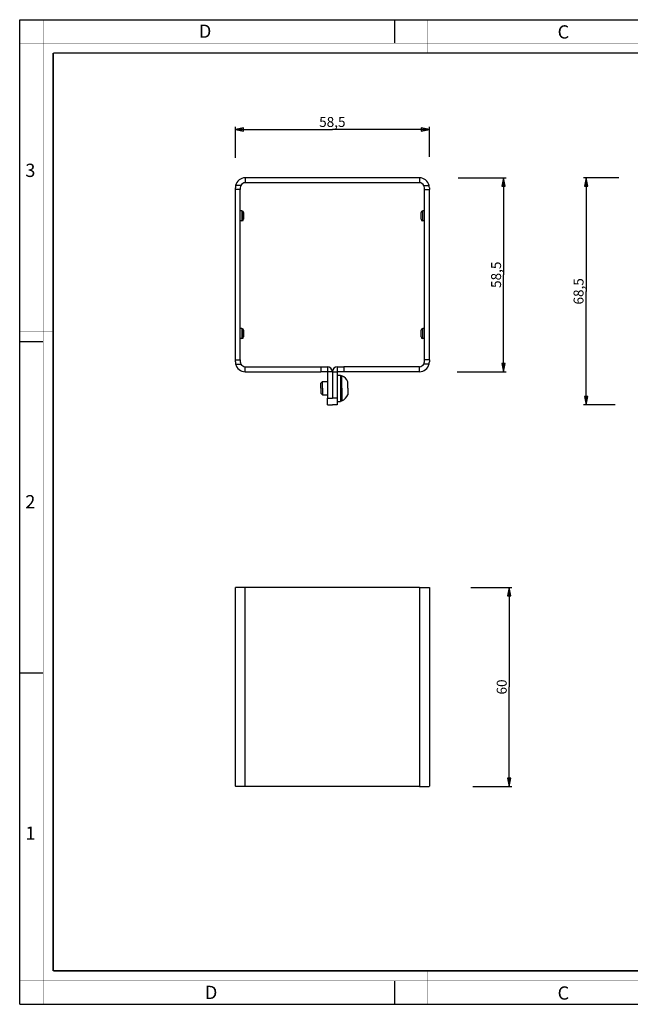
# Model space of a CAD drawing. Units: millimetres. Extents: x 0 to 420, y 0 to 297.
# Drawn here: x 0 to 184, y 0 to 297 of the extents above; entities that cross this region are included whole.
import ezdxf

# ---------------------------------------------------------------- set-up
doc = ezdxf.new("R2010")
doc.units = ezdxf.units.MM
doc.header["$LTSCALE"] = 23.1
doc.layers.get('0').update_dxf_attribs({"linetype": 'CONTINUOUS'})
for name, color, linetype in [('02___PRT_ALL_AXES', 7, 'CONTINUOUS'), ('3_ALL_AXES', 7, 'CONTINUOUS'), ('7_ALL_FEATURES', 7, 'CONTINUOUS')]:
    doc.layers.add(name, color=color, linetype=linetype)
doc.styles.get("Standard").update_dxf_attribs({"font": 'arial.ttf'})
doc.styles.add('TEXTSTYLE_2', font='txt', dxfattribs={"width": 0.9})
doc.styles.add('TEXTSTYLE_3', font='txt', dxfattribs={"width": 0.9})
doc.dimstyles.new('DIMSTYLE_1', dxfattribs={"dimtxt": 3, "dimasz": 2.5, "dimexe": 0.75, "dimexo": 0.75, "dimgap": 0.75, "dimtad": 1, "dimtxsty": 'STANDARD', "dimblk": 'CLOSED', "dimblk1": 'CLOSED', "dimblk2": 'CLOSED', "dimcen": 0.09, "dimazin": 2, "dimtp": 0.3, "dimtm": 0.3, "dimtfac": 1, "dimtofl": 0, "dimtmove": 0, "dimatfit": 3, "dimldrblk": 'CLOSED', "dimfxl": 1, "dimtolj": 1, "dimarcsym": 0})

# ---------------------------------------------------------------- blocks, each defined once
blk = doc.blocks.new('_CLOSED')
at = {"color": 0, "linetype": 'ByBlock'}
for p, q in [((0, 0), (-1, 0.2)), ((-1, 0.2), (-1, -0.2)), ((-1, -0.2), (0, 0)), ((-1, 0), (0, 0))]:
    blk.add_line(p, q, dxfattribs=at)
blk = doc.blocks.new('*D1')
at = {"color": 2, "linetype": 'Continuous'}
for p, q in [((64.974967, 255.318612), (64.974967, 264.691651)), ((123.474967, 255.631941), (123.474967, 264.691651)), ((64.974967, 263.941651), (94.224967, 263.941651)), ((123.474967, 263.941651), (94.224967, 263.941651))]:
    blk.add_line(p, q, dxfattribs=at)
at = {"color": 2, "linetype": 'Continuous', "xscale": 2.5, "yscale": 2.5, "zscale": 2.5, "rotation": 180}
blk.add_blockref('_CLOSED', (64.974967, 263.941651), dxfattribs=at)
at = {"color": 2, "linetype": 'Continuous', "xscale": 2.5, "yscale": 2.5, "zscale": 2.5}
blk.add_blockref('_CLOSED', (123.474967, 263.941651), dxfattribs=at)
at = {"color": 2, "linetype": 'Continuous', "insert": (94.224967, 267.691651), "char_height": 3, "width": 8.152416, "attachment_point": 2, "line_spacing_factor": 0.9}
blk.add_mtext('58,5', dxfattribs=at)
blk = doc.blocks.new('*D2')
at = {"color": 2, "linetype": 'Continuous'}
for p, q in [((132.191479, 249.332394), (146.603049, 249.332394)), ((145.853049, 249.332394), (145.853049, 220.082394)), ((145.853049, 190.832394), (145.853049, 220.082394)), ((131.87815, 190.832394), (146.603049, 190.832394))]:
    blk.add_line(p, q, dxfattribs=at)
at = {"color": 2, "linetype": 'Continuous', "xscale": 2.5, "yscale": 2.5, "zscale": 2.5}
for p, rotation in [((145.853049, 249.332394), 90), ((145.853049, 190.832394), 270)]:
    blk.add_blockref('_CLOSED', p, dxfattribs=dict(at, rotation=rotation))
at = {"color": 2, "linetype": 'Continuous', "insert": (142.103049, 220.082394), "char_height": 3, "width": 8.152416, "attachment_point": 2, "rotation": 90, "line_spacing_factor": 0.9}
blk.add_mtext('58,5', dxfattribs=at)
blk = doc.blocks.new('*D3')
at = {"color": 2, "linetype": 'Continuous'}
for p, q in [((180.65998, 249.332394), (169.968832, 249.332394)), ((170.718832, 249.332394), (170.718832, 215.082394)), ((170.718832, 180.832394), (170.718832, 215.082394)), ((179.526691, 180.832394), (169.968832, 180.832394))]:
    blk.add_line(p, q, dxfattribs=at)
at = {"color": 2, "linetype": 'Continuous', "xscale": 2.5, "yscale": 2.5, "zscale": 2.5}
for p, rotation in [((170.718832, 249.332394), 90), ((170.718832, 180.832394), 270)]:
    blk.add_blockref('_CLOSED', p, dxfattribs=dict(at, rotation=rotation))
at = {"color": 2, "linetype": 'Continuous', "insert": (166.968832, 215.082394), "char_height": 3, "width": 8.152416, "attachment_point": 2, "rotation": 90, "line_spacing_factor": 0.9}
blk.add_mtext('68,5', dxfattribs=at)
blk = doc.blocks.new('*D4')
at = {"color": 2, "linetype": 'Continuous'}
for p, q in [((135.951426, 125.704078), (148.307558, 125.704078)), ((147.557558, 125.704078), (147.557558, 95.704078)), ((147.557558, 65.704078), (147.557558, 95.704078)), ((136.578084, 65.704078), (148.307558, 65.704078))]:
    blk.add_line(p, q, dxfattribs=at)
at = {"color": 2, "linetype": 'Continuous', "xscale": 2.5, "yscale": 2.5, "zscale": 2.5}
for p, rotation in [((147.557558, 125.704078), 90), ((147.557558, 65.704078), 270)]:
    blk.add_blockref('_CLOSED', p, dxfattribs=dict(at, rotation=rotation))
at = {"color": 2, "linetype": 'Continuous', "insert": (143.807558, 95.704078), "char_height": 3, "width": 4.66171, "attachment_point": 2, "rotation": 90, "line_spacing_factor": 0.9}
blk.add_mtext('60', dxfattribs=at)

msp = doc.modelspace()

# ---------------------------------------------------------------- linework, layer by layer
at = {"color": 7, "linetype": 'Continuous'}
for p, q in [((0, 297), (420, 297)), ((0, 0), (0, 297)), ((113, 297), (113, 290)), ((0, 199.968), (7, 199.968)), ((0, 99.968), (7, 99.968)), ((113, 7), (113, 0)), ((0, 0), (420, 0))]:
    msp.add_line(p, q, dxfattribs=at)
for points, const_width in [([(7.054, 0), (7.054, 297)], 0.1), ([(123, 287), (123, 297)], 0.1), ([(0, 290), (420, 290)], 0.1), ([(10.054, 10.032), (10.054, 287)], 0.5), ([(10.054, 287), (410, 287)], 0.5), ([(10, 202.968), (0, 202.968)], 0.1), ([(10, 148.5), (0, 148.5)], 0.1), ([(10.054, 10.032), (410, 10.032)], 0.5), ([(123, 10), (123, 0)], 0.1), ([(0, 7.032), (420, 7.032)], 0.1)]:
    msp.add_lwpolyline(points, dxfattribs=dict(at, const_width=const_width))
at = {"layer": '02___PRT_ALL_AXES', "color": 7, "linetype": 'Continuous'}
for p, q in [((95.725, 189.832), (96.725, 189.832)), ((96.725, 189.832), (96.725, 189.632)), ((96.725, 189.632), (96.725, 187.982)), ((96.725, 187.982), (96.725, 187.832)), ((96.725, 187.832), (96.725, 185.832)), ((96.725, 185.832), (96.725, 183.832)), ((95.725, 181.832), (96.725, 181.832)), ((96.725, 183.832), (96.725, 183.682)), ((96.725, 183.682), (96.725, 182.032)), ((96.725, 182.032), (96.725, 181.832))]:
    msp.add_line(p, q, dxfattribs=at)
at = {"layer": '3_ALL_AXES', "color": 7, "linetype": 'Continuous'}
for p, q in [((91.225, 187.832), (92.725, 187.832)), ((96.725, 189.632), (97.105, 189.632)), ((97.105, 185.832), (97.105, 189.632)), ((98.925, 185.832), (98.925, 187.797)), ((97.105, 185.832), (97.105, 182.032)), ((98.925, 185.832), (98.925, 183.867)), ((91.225, 183.832), (92.725, 183.832)), ((96.725, 182.032), (97.105, 182.032))]:
    msp.add_line(p, q, dxfattribs=at)
for centre, start, end in [((95.252, 185.975), 26.39303, 63.1367), ((95.252, 185.69), 296.8633, 333.60697)]:
    msp.add_arc(centre, 4.1, start, end, dxfattribs=at)
at = {"layer": '7_ALL_FEATURES', "color": 9, "linetype": 'Continuous'}
for p, q in [((66.635, 247.007), (65.052, 247.007)), ((67.975, 249.332), (67.975, 247.832)), ((120.475, 249.332), (120.475, 247.832)), ((121.814, 247.007), (123.398, 247.007)), ((66.475, 245.795), (64.975, 245.795)), ((121.975, 245.795), (123.475, 245.795)), ((66.975, 239.332), (66.975, 237.832)), ((66.975, 237.832), (66.975, 236.332)), ((121.475, 237.832), (121.475, 239.332)), ((121.475, 236.332), (121.475, 237.832)), ((66.975, 203.832), (66.975, 202.332)), ((66.975, 202.332), (66.975, 200.832)), ((121.475, 202.332), (121.475, 203.832)), ((121.475, 200.832), (121.475, 202.332)), ((64.975, 194.369), (66.475, 194.369)), ((65.052, 193.157), (66.635, 193.157)), ((123.398, 193.157), (121.814, 193.157)), ((123.475, 194.369), (121.975, 194.369)), ((67.975, 190.832), (67.975, 192.332)), ((90.725, 192.332), (90.725, 190.832)), ((94.225, 190.832), (92.725, 190.832)), ((94.225, 190.832), (95.725, 190.832)), ((94.225, 190.832), (94.225, 182.832)), ((97.725, 192.332), (97.725, 190.832)), ((120.475, 190.832), (120.475, 192.332)), ((92.725, 182.832), (94.225, 182.832)), ((95.725, 182.832), (94.225, 182.832)), ((67.975, 65.704), (67.975, 125.704)), ((120.475, 125.704), (120.475, 65.704))]:
    msp.add_line(p, q, dxfattribs=at)
at = {"layer": '7_ALL_FEATURES', "color": 3, "linetype": 'Continuous'}
for p, q in [((120.475, 249.332), (67.975, 249.332)), ((64.975, 245.795), (64.975, 246.332)), ((64.975, 194.369), (64.975, 245.795)), ((123.475, 246.332), (123.475, 245.795)), ((123.475, 194.369), (123.475, 245.795)), ((66.975, 239.332), (66.475, 239.332)), ((121.975, 239.332), (121.475, 239.332)), ((66.975, 236.332), (66.475, 236.332)), ((121.975, 236.332), (121.475, 236.332)), ((66.975, 203.832), (66.475, 203.832)), ((121.975, 203.832), (121.475, 203.832)), ((66.975, 200.832), (66.475, 200.832)), ((121.975, 200.832), (121.475, 200.832)), ((64.975, 193.832), (64.975, 194.369)), ((123.475, 194.369), (123.475, 193.832)), ((67.975, 190.832), (90.725, 190.832)), ((92.725, 190.832), (90.725, 190.832)), ((92.725, 190.832), (92.725, 182.832)), ((97.725, 190.832), (95.725, 190.832)), ((95.725, 190.832), (95.725, 182.832)), ((120.475, 190.832), (97.725, 190.832)), ((92.725, 180.832), (92.725, 182.832)), ((95.725, 182.832), (95.725, 180.832)), ((64.975, 65.821), (64.975, 125.704)), ((66.475, 125.704), (64.975, 125.704)), ((67.975, 125.704), (66.475, 125.704)), ((120.475, 125.704), (67.975, 125.704)), ((120.475, 125.704), (121.975, 125.704)), ((121.975, 125.704), (123.475, 125.704)), ((123.475, 125.704), (123.475, 65.821)), ((67.975, 65.704), (65.052, 65.704)), ((120.475, 65.704), (67.975, 65.704)), ((120.475, 65.704), (123.398, 65.704))]:
    msp.add_line(p, q, dxfattribs=at)
at = {"layer": '7_ALL_FEATURES', "color": 7, "linetype": 'Continuous'}
for p, q in [((120.475, 247.832), (67.975, 247.832)), ((66.475, 246.332), (66.475, 245.795)), ((66.475, 194.369), (66.475, 245.795)), ((121.975, 245.795), (121.975, 246.332)), ((121.975, 194.369), (121.975, 245.795)), ((67.475, 238.832), (67.475, 237.832)), ((67.475, 238.822), (67.475, 238.832)), ((67.475, 237.832), (67.475, 238.822)), ((67.475, 237.832), (67.475, 236.832)), ((67.475, 236.843), (67.475, 237.832)), ((120.975, 238.822), (120.975, 238.832)), ((120.975, 237.832), (120.975, 238.832)), ((120.975, 237.832), (120.975, 238.822)), ((120.975, 236.832), (120.975, 237.832)), ((120.975, 236.843), (120.975, 237.832)), ((67.475, 203.332), (67.475, 202.332)), ((67.475, 203.322), (67.475, 203.332)), ((67.475, 202.332), (67.475, 203.322)), ((67.475, 202.332), (67.475, 201.332)), ((67.475, 201.343), (67.475, 202.332)), ((120.975, 203.322), (120.975, 203.332)), ((120.975, 202.332), (120.975, 203.332)), ((120.975, 202.332), (120.975, 203.322)), ((120.975, 201.332), (120.975, 202.332)), ((120.975, 201.343), (120.975, 202.332)), ((66.475, 194.369), (66.475, 193.832)), ((121.975, 193.832), (121.975, 194.369)), ((67.975, 192.332), (90.725, 192.332)), ((90.725, 192.332), (92.725, 192.332)), ((92.725, 192.332), (92.725, 190.832)), ((95.725, 192.332), (97.725, 192.332)), ((95.725, 192.332), (95.725, 190.832)), ((120.475, 192.332), (97.725, 192.332)), ((90.725, 187.332), (91.225, 187.832)), ((90.725, 185.832), (90.725, 187.332)), ((91.225, 185.832), (91.225, 187.832)), ((90.725, 185.832), (90.725, 184.332)), ((90.725, 184.332), (91.225, 183.832)), ((91.225, 185.832), (91.225, 183.832)), ((92.725, 180.832), (94.225, 180.832)), ((95.725, 180.832), (94.225, 180.832))]:
    msp.add_line(p, q, dxfattribs=at)
at = {"layer": '7_ALL_FEATURES', "color": 3, "linetype": 'Continuous'}
for centre, start, end in [((67.975, 246.332), 166.99527, 180), ((67.975, 246.332), 90, 166.99527), ((120.475, 246.332), 13.00473, 90), ((120.475, 246.332), 0, 13.00473), ((67.975, 193.832), 180, 193.00473), ((67.975, 193.832), 193.00473, 270), ((120.475, 193.832), 270, 346.99527), ((120.475, 193.832), 346.99527, 360)]:
    msp.add_arc(centre, 3, start, end, dxfattribs=at)
at = {"layer": '7_ALL_FEATURES', "color": 7, "linetype": 'Continuous'}
for centre, radius, start, end in [((67.975, 246.332), 1.5, 153.25227, 180), ((67.975, 246.332), 1.5, 90, 153.25227), ((120.475, 246.332), 1.5, 26.74773, 90), ((120.475, 246.332), 1.5, 0, 26.74773), ((66.975, 238.832), 0.5, 0, 90), ((121.475, 238.832), 0.5, 90, 180), ((66.975, 236.832), 0.5, 270, 360), ((121.475, 236.832), 0.5, 180, 270), ((66.975, 203.332), 0.5, 0, 90), ((121.475, 203.332), 0.5, 90, 180), ((66.975, 201.332), 0.5, 270, 360), ((121.475, 201.332), 0.5, 180, 270), ((67.975, 193.832), 1.5, 180, 206.74773), ((67.975, 193.832), 1.5, 206.74773, 270), ((120.475, 193.832), 1.5, 270, 333.25227), ((120.475, 193.832), 1.5, 333.25227, 360), ((92.725, 190.832), 1.5, 0, 90), ((95.725, 190.832), 1.5, 90, 180)]:
    msp.add_arc(centre, radius, start, end, dxfattribs=at)
at = {"layer": '7_ALL_FEATURES', "color": 3, "linetype": 'Continuous'}
for points, knots in [([(64.975, 65.821), (64.975, 65.804), (64.977, 65.774), (64.99, 65.734), (65.017, 65.708), (65.04, 65.704), (65.052, 65.704)], [0, 0, 0, 0, 0.325445, 0.5743249, 0.7801416, 1, 1, 1, 1]), ([(123.398, 65.704), (123.41, 65.704), (123.433, 65.708), (123.46, 65.734), (123.473, 65.774), (123.475, 65.804), (123.475, 65.821)], [0, 0, 0, 0, 0.2198585, 0.4256754, 0.674555, 1, 1, 1, 1])]:
    msp.add_open_spline(points, degree=3, knots=knots, dxfattribs=at)

# ---------------------------------------------------------------- texts
at = {"color": 2, "linetype": 'Continuous', "char_height": 4, "attachment_point": 1, "line_spacing_factor": 0.9}
for s, insert, width, style in [('D', (53.988, 295.579), 3.6, 'TEXTSTYLE_3'), ('C', (162.155, 295.359), 3.6, 'TEXTSTYLE_3'), ('3', (1.647, 253.595), 4.28571, 'TEXTSTYLE_2'), ('2', (1.647, 153.595), 4.71429, 'TEXTSTYLE_2'), ('1', (1.647, 53.595), 3.42857, 'TEXTSTYLE_2'), ('D', (55.798, 5.535), 3.6, 'TEXTSTYLE_3'), ('C', (162.155, 5.359), 3.6, 'TEXTSTYLE_3')]:
    msp.add_mtext(s, dxfattribs=dict(at, insert=insert, width=width, style=style))

# ---------------------------------------------------------------- dimensions: what is measured, and where the dimension line sits
at = {"color": 2, "linetype": 'Continuous'}
dim = msp.add_linear_dim(base=(123.475, 263.942), p1=(64.975, 254.569), p2=(123.475, 254.882), dimstyle='DIMSTYLE_1', dxfattribs=at)
dim.commit()
dim.dimension.update_dxf_attribs({"geometry": '*D1', "text_midpoint": (94.227, 263.942), "dimtype": 160})
for base, p1, p2, picture, middle in [((145.853, 190.832), (131.441, 249.332), (131.128, 190.832), '*D2', (145.853, 220.084)), ((170.719, 180.832), (181.41, 249.332), (180.277, 180.832), '*D3', (170.719, 215.073)), ((147.558, 65.704), (135.201, 125.704), (135.828, 65.704), '*D4', (147.558, 95.685))]:
    dim = msp.add_linear_dim(base=base, p1=p1, p2=p2, angle=270, dimstyle='DIMSTYLE_1', dxfattribs=at)
    dim.commit()
    dim.dimension.update_dxf_attribs({"geometry": picture, "text_midpoint": middle, "dimtype": 160})

doc.saveas('drawing.dxf')
